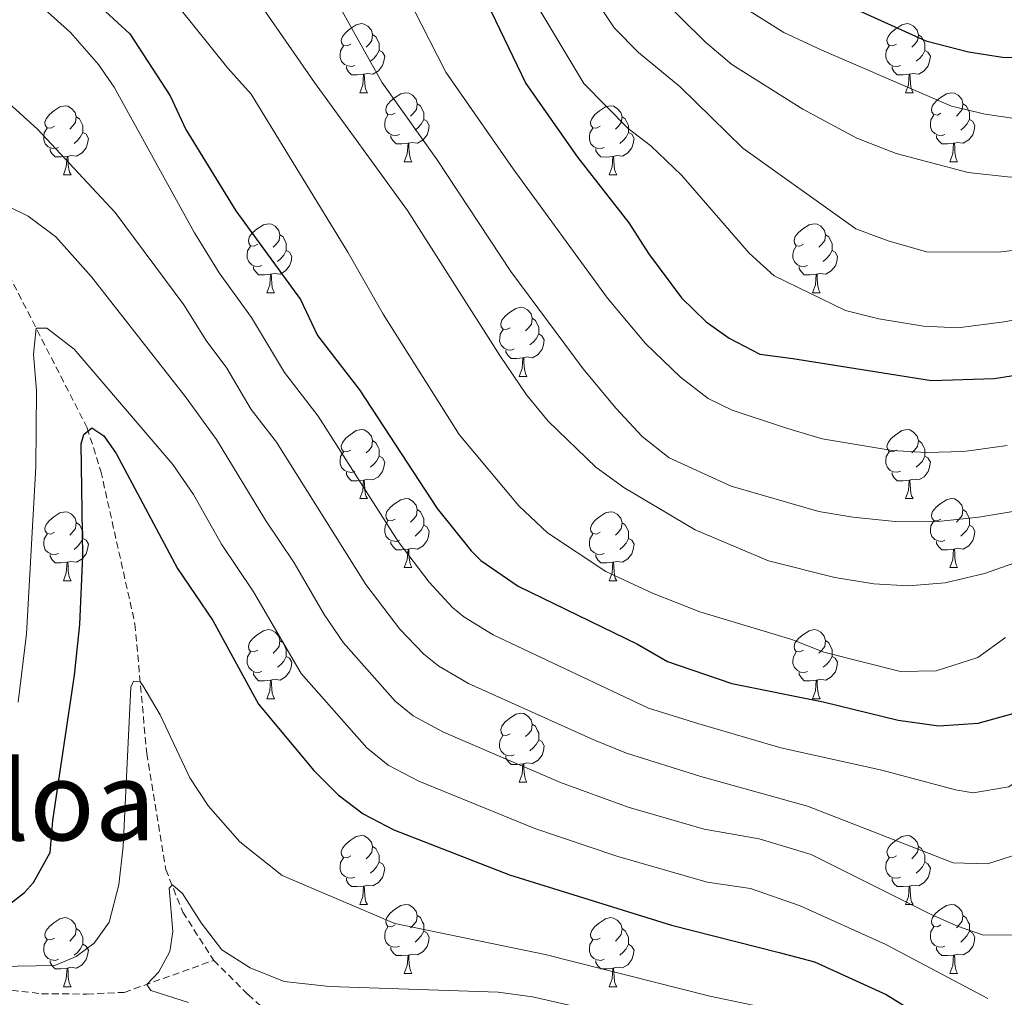
# Model space of a CAD drawing. Units: metres. Extents: x 657571 to 662093, y 4736779 to 4739852.
# Drawn here: x 659313 to 659457, y 4737571 to 4737713 of the extents above; entities that cross this region are included whole.
import ezdxf
from ezdxf.enums import TextEntityAlignment as Align

# ---------------------------------------------------------------- set-up
doc = ezdxf.new("R2010")
doc.units = ezdxf.units.M
doc.header["$MEASUREMENT"] = 0
doc.linetypes.add('TRAZOSX2', pattern=[1.5, 1, -0.5])
for name, color, linetype, lineweight in [('Level 11', 142, 'TRAZOSX2', 13), ('Level 36', 19, 'Continuous', 40), ('Level 4', 36, 'Continuous', 30), ('Level 45', 92, 'Continuous', 0), ('Level 5', 36, 'Continuous', 0)]:
    doc.layers.add(name, color=color, linetype=linetype, lineweight=lineweight)
doc.styles.add('Arial', font='ARIAL.TTF', dxfattribs={"height": 0.2})

msp = doc.modelspace()

# ---------------------------------------------------------------- linework, layer by layer
at = {"layer": 'Level 11', "color": 142, "linetype": 'TRAZOSX2', "lineweight": 13}
for points in [[(659192.69, 4737915.72, 943.06), (659207.87, 4737880.54, 923.32), (659222.87, 4737848.57, 909.09), (659239.21, 4737817.35, 898.64), (659253.32, 4737793.71, 887.03), (659266.39, 4737776.91, 880.35), (659280.21, 4737755.05, 875.12), (659295.65, 4737719.81, 867.58), (659307.68, 4737686.27, 859.97), (659308.43, 4737682.4, 859.97), (659323.23, 4737653.5, 850), (659325.22, 4737647.19, 849.41), (659330.18, 4737624.98, 846.19), (659331.88, 4737606.19, 843.36), (659334.66, 4737589.32, 840.59), (659337.13, 4737583.11, 839.1), (659341.63, 4737576.1, 837.86)], [(659115.4, 4737681.11, 924.26), (659127.14, 4737671.54, 918.51), (659139.51, 4737656.34, 911.72), (659153.53, 4737644.18, 899.61), (659170.15, 4737626.14, 890.34), (659179.57, 4737617.94, 883.3), (659197.7, 4737609.88, 875), (659211.19, 4737601.26, 870.54), (659231.25, 4737591.62, 864.35), (659258.4, 4737583.68, 854.83), (659277.09, 4737580.56, 850), (659290.8, 4737576.29, 847.13), (659304.04, 4737573.19, 843.81), (659309.26, 4737572.09, 843.21), (659316.61, 4737571.26, 841.98), (659323.2, 4737571.21, 841.28), (659328.62, 4737571.46, 841.08), (659341.63, 4737576.1, 837.86)], [(659341.63, 4737576.1, 837.86), (659346.62, 4737571.13, 836.82), (659357.39, 4737561.56, 834.29), (659362.01, 4737557.36, 833.8), (659369.43, 4737551.98, 832.41), (659386.48, 4737541.3, 828.89), (659391.11, 4737538.95, 828.84), (659417.43, 4737524.62, 824.53), (659427.75, 4737519.6, 822.5), (659432.28, 4737517.24, 821.85), (659439.6, 4737512.25, 819.62), (659452.26, 4737502.22, 817.88), (659468.68, 4737489.57, 814.86), (659473.03, 4737486.74, 814.26), (659488.3, 4737477.28, 810), (659529.49, 4737455.9, 807.91), (659542.45, 4737448.97, 804.54), (659555.4, 4737441.66, 803)]]:
    msp.add_polyline3d(points, dxfattribs=at)
at = {"layer": 'Level 36', "color": 92, "linetype": 'Continuous', "lineweight": 0}
for points in [[(659361.55, 4737709.26), (659361.02, 4737709), (659360.49, 4737709.06), (659360.22, 4737709.43), (659360.17, 4737709.85), (659360.33, 4737710.37), (659360.81, 4737710.97), (659361.44, 4737711.5), (659362.34, 4737712.08), (659363.09, 4737712.24), (659363.51, 4737712.19), (659364.04, 4737711.87), (659364.57, 4737711.28), (659364.73, 4737710.65), (659364.62, 4737709.8), (659364.2, 4737709.26), (659363.78, 4737708.84)], [(659440.87, 4737709.26), (659440.34, 4737709), (659439.81, 4737709.05), (659439.55, 4737709.42), (659439.49, 4737709.85), (659439.65, 4737710.37), (659440.13, 4737710.96), (659440.77, 4737711.49), (659441.67, 4737712.08), (659442.41, 4737712.24), (659442.84, 4737712.18), (659443.37, 4737711.87), (659443.9, 4737711.28), (659444.06, 4737710.64), (659443.95, 4737709.79), (659443.53, 4737709.26), (659443.11, 4737708.84)], [(659364.73, 4737710.65), (659365.21, 4737710.33), (659365.52, 4737709.69), (659365.68, 4737709.37), (659365.68, 4737708.79), (659365.68, 4737708.36), (659365.31, 4737707.68), (659364.89, 4737707.2), (659364.41, 4737706.78)], [(659444.06, 4737710.64), (659444.53, 4737710.33), (659444.85, 4737709.69), (659445.01, 4737709.37), (659445.01, 4737708.79), (659445.01, 4737708.36), (659444.64, 4737707.67), (659444.22, 4737707.19), (659443.74, 4737706.78)], [(659362.13, 4737706.18), (659361.71, 4737706.02), (659361.12, 4737706.09), (659360.65, 4737706.3), (659360.22, 4737706.72), (659360.01, 4737707.3), (659360.01, 4737707.72), (659360.06, 4737708.31), (659360.49, 4737709)], [(659365.68, 4737708.36), (659366.14, 4737708.12), (659366.48, 4737707.5), (659366.37, 4737706.78), (659366.16, 4737706.14), (659365.58, 4737705.4), (659364.78, 4737704.92), (659363.93, 4737705.02), (659363.5, 4737704.89)], [(659441.46, 4737706.18), (659441.03, 4737706.02), (659440.45, 4737706.08), (659439.97, 4737706.29), (659439.55, 4737706.72), (659439.33, 4737707.3), (659439.33, 4737707.72), (659439.39, 4737708.31), (659439.81, 4737709)], [(659445.01, 4737708.36), (659445.46, 4737708.11), (659445.81, 4737707.5), (659445.7, 4737706.77), (659445.49, 4737706.13), (659444.9, 4737705.39), (659444.11, 4737704.92), (659443.26, 4737705.02), (659442.83, 4737704.89)], [(659363.39, 4737704.89), (659362.5, 4737704.8), (659361.66, 4737704.81), (659361.23, 4737705.24), (659360.91, 4737705.71), (659360.91, 4737706.03)], [(659442.72, 4737704.89), (659441.83, 4737704.8), (659440.99, 4737704.8), (659440.56, 4737705.23), (659440.24, 4737705.71), (659440.24, 4737706.02)], [(659362.85, 4737702.21), (659363.28, 4737703.36), (659363.39, 4737704.89), (659363.5, 4737704.89), (659363.54, 4737704.3), (659363.57, 4737703.62), (659363.64, 4737703), (659363.76, 4737702.6), (659363.97, 4737702.21)], [(659442.17, 4737702.2), (659442.61, 4737703.36), (659442.72, 4737704.89), (659442.83, 4737704.89), (659442.87, 4737704.3), (659442.9, 4737703.62), (659442.97, 4737703), (659443.09, 4737702.6), (659443.3, 4737702.2)], [(659362.85, 4737702.21), (659363.97, 4737702.21)], [(659368.02, 4737699.23), (659367.49, 4737698.97), (659366.96, 4737699.02), (659366.7, 4737699.39), (659366.64, 4737699.82), (659366.8, 4737700.34), (659367.28, 4737700.93), (659367.92, 4737701.46), (659368.82, 4737702.04), (659369.56, 4737702.21), (659369.99, 4737702.15), (659370.52, 4737701.84), (659371.05, 4737701.25), (659371.21, 4737700.61), (659371.1, 4737699.76), (659370.67, 4737699.23), (659370.25, 4737698.81)], [(659442.17, 4737702.2), (659443.3, 4737702.2)], [(659447.35, 4737699.23), (659446.82, 4737698.96), (659446.29, 4737699.02), (659446.03, 4737699.39), (659445.97, 4737699.82), (659446.13, 4737700.34), (659446.61, 4737700.93), (659447.24, 4737701.46), (659448.15, 4737702.04), (659448.89, 4737702.2), (659449.31, 4737702.15), (659449.84, 4737701.83), (659450.37, 4737701.25), (659450.53, 4737700.61), (659450.43, 4737699.76), (659450, 4737699.23), (659449.58, 4737698.8)], [(659371.21, 4737700.61), (659371.68, 4737700.3), (659372, 4737699.66), (659372.16, 4737699.34), (659372.16, 4737698.76), (659372.16, 4737698.33), (659371.79, 4737697.64), (659371.37, 4737697.16), (659370.89, 4737696.74)], [(659450.53, 4737700.61), (659451.01, 4737700.29), (659451.33, 4737699.65), (659451.49, 4737699.34), (659451.48, 4737698.76), (659451.48, 4737698.33), (659451.11, 4737697.64), (659450.69, 4737697.16), (659450.21, 4737696.74)], [(659318.47, 4737697.33), (659317.94, 4737697.06), (659317.41, 4737697.12), (659317.14, 4737697.49), (659317.09, 4737697.91), (659317.25, 4737698.43), (659317.73, 4737699.03), (659318.36, 4737699.56), (659319.26, 4737700.14), (659320.01, 4737700.3), (659320.43, 4737700.24), (659320.96, 4737699.93), (659321.49, 4737699.34), (659321.65, 4737698.71), (659321.54, 4737697.86), (659321.12, 4737697.33), (659320.7, 4737696.9)], [(659397.79, 4737697.32), (659397.27, 4737697.06), (659396.73, 4737697.12), (659396.47, 4737697.49), (659396.41, 4737697.91), (659396.57, 4737698.43), (659397.05, 4737699.03), (659397.69, 4737699.56), (659398.59, 4737700.14), (659399.33, 4737700.3), (659399.76, 4737700.24), (659400.29, 4737699.93), (659400.82, 4737699.34), (659400.98, 4737698.7), (659400.87, 4737697.86), (659400.45, 4737697.32), (659400.03, 4737696.9)], [(659321.65, 4737698.71), (659322.13, 4737698.39), (659322.44, 4737697.75), (659322.6, 4737697.43), (659322.6, 4737696.85), (659322.6, 4737696.43), (659322.23, 4737695.74), (659321.81, 4737695.26), (659321.33, 4737694.84)], [(659368.61, 4737696.15), (659368.18, 4737695.99), (659367.6, 4737696.05), (659367.12, 4737696.26), (659366.7, 4737696.69), (659366.48, 4737697.27), (659366.48, 4737697.69), (659366.54, 4737698.28), (659366.96, 4737698.96)], [(659372.16, 4737698.33), (659372.61, 4737698.08), (659372.96, 4737697.46), (659372.85, 4737696.74), (659372.64, 4737696.1), (659372.05, 4737695.36), (659371.26, 4737694.88), (659370.41, 4737694.98), (659369.98, 4737694.86)], [(659400.98, 4737698.7), (659401.45, 4737698.39), (659401.77, 4737697.75), (659401.93, 4737697.43), (659401.93, 4737696.85), (659401.93, 4737696.42), (659401.56, 4737695.74), (659401.14, 4737695.26), (659400.66, 4737694.84)], [(659447.93, 4737696.15), (659447.51, 4737695.99), (659446.93, 4737696.05), (659446.45, 4737696.26), (659446.03, 4737696.68), (659445.81, 4737697.27), (659445.81, 4737697.69), (659445.87, 4737698.28), (659446.29, 4737698.96)], [(659451.48, 4737698.33), (659451.94, 4737698.08), (659452.29, 4737697.46), (659452.17, 4737696.74), (659451.96, 4737696.1), (659451.38, 4737695.36), (659450.58, 4737694.88), (659449.73, 4737694.98), (659449.31, 4737694.86)], [(659319.05, 4737694.25), (659318.63, 4737694.09), (659318.04, 4737694.15), (659317.57, 4737694.36), (659317.14, 4737694.78), (659316.93, 4737695.37), (659316.93, 4737695.79), (659316.98, 4737696.37), (659317.41, 4737697.06)], [(659322.6, 4737696.43), (659323.06, 4737696.18), (659323.4, 4737695.56), (659323.29, 4737694.84), (659323.08, 4737694.2), (659322.5, 4737693.46), (659321.7, 4737692.98), (659320.85, 4737693.08), (659320.42, 4737692.95)], [(659398.38, 4737694.24), (659397.95, 4737694.08), (659397.37, 4737694.15), (659396.89, 4737694.36), (659396.47, 4737694.78), (659396.25, 4737695.36), (659396.25, 4737695.78), (659396.31, 4737696.37), (659396.73, 4737697.06)], [(659401.93, 4737696.42), (659402.39, 4737696.18), (659402.73, 4737695.56), (659402.62, 4737694.84), (659402.41, 4737694.2), (659401.83, 4737693.46), (659401.03, 4737692.98), (659400.18, 4737693.08), (659399.75, 4737692.95)], [(659369.87, 4737694.86), (659368.98, 4737694.77), (659368.13, 4737694.77), (659367.71, 4737695.2), (659367.39, 4737695.68), (659367.39, 4737695.99)], [(659449.19, 4737694.85), (659448.31, 4737694.77), (659447.46, 4737694.77), (659447.03, 4737695.2), (659446.71, 4737695.67), (659446.71, 4737695.99)], [(659320.31, 4737692.95), (659319.42, 4737692.87), (659318.58, 4737692.87), (659318.15, 4737693.3), (659317.83, 4737693.77), (659317.83, 4737694.09)], [(659369.32, 4737692.17), (659369.76, 4737693.33), (659369.87, 4737694.86), (659369.98, 4737694.86), (659370.01, 4737694.27), (659370.05, 4737693.59), (659370.12, 4737692.97), (659370.23, 4737692.57), (659370.45, 4737692.17)], [(659399.64, 4737692.95), (659398.75, 4737692.86), (659397.91, 4737692.87), (659397.48, 4737693.3), (659397.16, 4737693.77), (659397.16, 4737694.09)], [(659448.65, 4737692.17), (659449.09, 4737693.33), (659449.19, 4737694.85), (659449.31, 4737694.86), (659449.34, 4737694.27), (659449.37, 4737693.58), (659449.44, 4737692.97), (659449.56, 4737692.57), (659449.77, 4737692.17)], [(659319.77, 4737690.27), (659320.2, 4737691.43), (659320.31, 4737692.95), (659320.42, 4737692.95), (659320.46, 4737692.37), (659320.49, 4737691.68), (659320.56, 4737691.07), (659320.68, 4737690.67), (659320.89, 4737690.27)], [(659369.32, 4737692.17), (659370.45, 4737692.17)], [(659399.09, 4737690.27), (659399.53, 4737691.42), (659399.64, 4737692.95), (659399.75, 4737692.95), (659399.79, 4737692.36), (659399.82, 4737691.68), (659399.89, 4737691.06), (659400.01, 4737690.66), (659400.22, 4737690.26)], [(659448.65, 4737692.17), (659449.77, 4737692.17)], [(659319.77, 4737690.27), (659320.89, 4737690.27)], [(659399.09, 4737690.27), (659400.22, 4737690.26)], [(659348.05, 4737680.18), (659347.51, 4737679.92), (659346.99, 4737679.97), (659346.72, 4737680.34), (659346.67, 4737680.77), (659346.83, 4737681.29), (659347.3, 4737681.88), (659347.94, 4737682.41), (659348.84, 4737683), (659349.58, 4737683.16), (659350.01, 4737683.1), (659350.54, 4737682.79), (659351.07, 4737682.2), (659351.23, 4737681.56), (659351.12, 4737680.71), (659350.69, 4737680.18), (659350.27, 4737679.76)], [(659427.37, 4737680.18), (659426.84, 4737679.92), (659426.31, 4737679.97), (659426.05, 4737680.34), (659425.99, 4737680.77), (659426.15, 4737681.29), (659426.63, 4737681.88), (659427.27, 4737682.41), (659428.17, 4737683), (659428.91, 4737683.16), (659429.34, 4737683.1), (659429.87, 4737682.79), (659430.4, 4737682.2), (659430.56, 4737681.56), (659430.45, 4737680.71), (659430.02, 4737680.18), (659429.6, 4737679.76)], [(659351.23, 4737681.56), (659351.7, 4737681.25), (659352.02, 4737680.61), (659352.18, 4737680.29), (659352.18, 4737679.71), (659352.18, 4737679.28), (659351.81, 4737678.59), (659351.39, 4737678.11), (659350.91, 4737677.69)], [(659430.56, 4737681.56), (659431.03, 4737681.25), (659431.35, 4737680.61), (659431.51, 4737680.29), (659431.51, 4737679.71), (659431.51, 4737679.28), (659431.14, 4737678.59), (659430.72, 4737678.11), (659430.24, 4737677.69)], [(659348.63, 4737677.1), (659348.21, 4737676.94), (659347.62, 4737677), (659347.15, 4737677.21), (659346.72, 4737677.64), (659346.5, 4737678.22), (659346.51, 4737678.64), (659346.56, 4737679.23), (659346.99, 4737679.92)], [(659352.18, 4737679.28), (659352.63, 4737679.03), (659352.98, 4737678.42), (659352.87, 4737677.69), (659352.66, 4737677.05), (659352.07, 4737676.31), (659351.28, 4737675.83), (659350.43, 4737675.94), (659350, 4737675.81)], [(659427.96, 4737677.1), (659427.53, 4737676.94), (659426.95, 4737677), (659426.47, 4737677.21), (659426.05, 4737677.64), (659425.83, 4737678.22), (659425.83, 4737678.64), (659425.89, 4737679.23), (659426.31, 4737679.92)], [(659431.51, 4737679.28), (659431.96, 4737679.03), (659432.31, 4737678.42), (659432.2, 4737677.69), (659431.99, 4737677.05), (659431.4, 4737676.31), (659430.61, 4737675.83), (659429.76, 4737675.94), (659429.33, 4737675.81)], [(659349.89, 4737675.81), (659349, 4737675.72), (659348.15, 4737675.72), (659347.73, 4737676.15), (659347.41, 4737676.63), (659347.41, 4737676.94)], [(659429.22, 4737675.81), (659428.33, 4737675.72), (659427.48, 4737675.72), (659427.06, 4737676.15), (659426.74, 4737676.63), (659426.74, 4737676.94)], [(659349.35, 4737673.12), (659349.78, 4737674.28), (659349.89, 4737675.81), (659350, 4737675.81), (659350.03, 4737675.22), (659350.07, 4737674.54), (659350.14, 4737673.92), (659350.25, 4737673.52), (659350.47, 4737673.12)], [(659428.67, 4737673.12), (659429.11, 4737674.28), (659429.22, 4737675.81), (659429.33, 4737675.81), (659429.36, 4737675.22), (659429.4, 4737674.54), (659429.47, 4737673.92), (659429.58, 4737673.52), (659429.8, 4737673.12)], [(659349.35, 4737673.12), (659350.47, 4737673.12)], [(659428.67, 4737673.12), (659429.8, 4737673.12)], [(659384.74, 4737668.04), (659384.21, 4737667.78), (659383.68, 4737667.83), (659383.41, 4737668.2), (659383.36, 4737668.63), (659383.52, 4737669.15), (659383.99, 4737669.74), (659384.63, 4737670.27), (659385.53, 4737670.86), (659386.27, 4737671.02), (659386.7, 4737670.96), (659387.23, 4737670.65), (659387.76, 4737670.06), (659387.92, 4737669.42), (659387.81, 4737668.57), (659387.39, 4737668.04), (659386.97, 4737667.62)], [(659387.92, 4737669.42), (659388.39, 4737669.11), (659388.71, 4737668.47), (659388.87, 4737668.15), (659388.87, 4737667.57), (659388.87, 4737667.14), (659388.5, 4737666.45), (659388.08, 4737665.97), (659387.6, 4737665.55)], [(659385.32, 4737664.96), (659384.9, 4737664.8), (659384.31, 4737664.86), (659383.84, 4737665.07), (659383.41, 4737665.5), (659383.19, 4737666.08), (659383.2, 4737666.5), (659383.25, 4737667.09), (659383.68, 4737667.78)], [(659388.87, 4737667.14), (659389.33, 4737666.89), (659389.67, 4737666.28), (659389.56, 4737665.55), (659389.35, 4737664.91), (659388.77, 4737664.17), (659387.97, 4737663.69), (659387.12, 4737663.8), (659386.69, 4737663.67)], [(659386.58, 4737663.67), (659385.69, 4737663.58), (659384.85, 4737663.58), (659384.42, 4737664.01), (659384.1, 4737664.49), (659384.1, 4737664.8)], [(659386.04, 4737660.98), (659386.47, 4737662.14), (659386.58, 4737663.67), (659386.69, 4737663.67), (659386.73, 4737663.08), (659386.76, 4737662.4), (659386.83, 4737661.78), (659386.95, 4737661.38), (659387.16, 4737660.98)], [(659386.04, 4737660.98), (659387.16, 4737660.98)], [(659361.55, 4737650.27), (659361.02, 4737650.01), (659360.49, 4737650.06), (659360.22, 4737650.44), (659360.17, 4737650.86), (659360.33, 4737651.38), (659360.81, 4737651.98), (659361.44, 4737652.5), (659362.34, 4737653.09), (659363.09, 4737653.25), (659363.51, 4737653.19), (659364.04, 4737652.88), (659364.57, 4737652.29), (659364.73, 4737651.66), (659364.62, 4737650.8), (659364.2, 4737650.27), (659363.78, 4737649.85)], [(659440.87, 4737650.27), (659440.34, 4737650.01), (659439.81, 4737650.06), (659439.55, 4737650.43), (659439.49, 4737650.86), (659439.65, 4737651.38), (659440.13, 4737651.97), (659440.77, 4737652.5), (659441.67, 4737653.09), (659442.41, 4737653.25), (659442.84, 4737653.19), (659443.37, 4737652.88), (659443.9, 4737652.3), (659444.06, 4737651.65), (659443.95, 4737650.8), (659443.52, 4737650.27), (659443.1, 4737649.85)], [(659364.73, 4737651.66), (659365.21, 4737651.34), (659365.52, 4737650.7), (659365.68, 4737650.38), (659365.68, 4737649.8), (659365.68, 4737649.37), (659365.31, 4737648.68), (659364.89, 4737648.2), (659364.41, 4737647.78)], [(659444.06, 4737651.65), (659444.53, 4737651.34), (659444.85, 4737650.7), (659445.01, 4737650.38), (659445.01, 4737649.8), (659445.01, 4737649.38), (659444.64, 4737648.68), (659444.22, 4737648.2), (659443.74, 4737647.78)], [(659362.13, 4737647.19), (659361.71, 4737647.03), (659361.12, 4737647.1), (659360.65, 4737647.3), (659360.22, 4737647.73), (659360.01, 4737648.31), (659360.01, 4737648.73), (659360.06, 4737649.32), (659360.49, 4737650.01)], [(659365.68, 4737649.37), (659366.14, 4737649.12), (659366.48, 4737648.51), (659366.37, 4737647.78), (659366.16, 4737647.14), (659365.58, 4737646.4), (659364.78, 4737645.92), (659363.93, 4737646.03), (659363.5, 4737645.9)], [(659441.46, 4737647.2), (659441.03, 4737647.04), (659440.45, 4737647.09), (659439.97, 4737647.3), (659439.55, 4737647.73), (659439.33, 4737648.32), (659439.33, 4737648.74), (659439.39, 4737649.32), (659439.81, 4737650.01)], [(659445.01, 4737649.38), (659445.46, 4737649.12), (659445.81, 4737648.51), (659445.7, 4737647.78), (659445.49, 4737647.14), (659444.9, 4737646.4), (659444.11, 4737645.92), (659443.26, 4737646.03), (659442.83, 4737645.9)], [(659363.39, 4737645.9), (659362.5, 4737645.81), (659361.66, 4737645.82), (659361.23, 4737646.24), (659360.91, 4737646.72), (659360.91, 4737647.04)], [(659442.72, 4737645.9), (659441.83, 4737645.81), (659440.98, 4737645.81), (659440.56, 4737646.24), (659440.24, 4737646.72), (659440.24, 4737647.03)], [(659362.85, 4737643.22), (659363.28, 4737644.37), (659363.39, 4737645.9), (659363.5, 4737645.9), (659363.54, 4737645.31), (659363.57, 4737644.63), (659363.64, 4737644.01), (659363.76, 4737643.61), (659363.97, 4737643.21)], [(659442.17, 4737643.21), (659442.61, 4737644.38), (659442.72, 4737645.9), (659442.83, 4737645.9), (659442.86, 4737645.32), (659442.9, 4737644.63), (659442.97, 4737644.01), (659443.08, 4737643.61), (659443.3, 4737643.21)], [(659362.85, 4737643.22), (659363.97, 4737643.21)], [(659368.02, 4737640.24), (659367.49, 4737639.98), (659366.96, 4737640.03), (659366.7, 4737640.4), (659366.64, 4737640.82), (659366.8, 4737641.34), (659367.28, 4737641.94), (659367.92, 4737642.47), (659368.82, 4737643.05), (659369.56, 4737643.22), (659369.99, 4737643.16), (659370.52, 4737642.84), (659371.05, 4737642.26), (659371.21, 4737641.62), (659371.1, 4737640.77), (659370.67, 4737640.24), (659370.25, 4737639.81)], [(659442.17, 4737643.21), (659443.3, 4737643.21)], [(659447.35, 4737640.24), (659446.82, 4737639.97), (659446.29, 4737640.03), (659446.02, 4737640.4), (659445.97, 4737640.82), (659446.13, 4737641.34), (659446.61, 4737641.94), (659447.24, 4737642.47), (659448.14, 4737643.05), (659448.89, 4737643.21), (659449.31, 4737643.16), (659449.84, 4737642.84), (659450.37, 4737642.26), (659450.53, 4737641.62), (659450.42, 4737640.77), (659450, 4737640.24), (659449.58, 4737639.81)], [(659318.47, 4737638.34), (659317.94, 4737638.07), (659317.41, 4737638.12), (659317.14, 4737638.5), (659317.09, 4737638.92), (659317.25, 4737639.44), (659317.73, 4737640.04), (659318.36, 4737640.56), (659319.26, 4737641.15), (659320.01, 4737641.31), (659320.43, 4737641.26), (659320.96, 4737640.94), (659321.49, 4737640.36), (659321.65, 4737639.72), (659321.54, 4737638.87), (659321.12, 4737638.34), (659320.7, 4737637.91)], [(659371.21, 4737641.62), (659371.68, 4737641.3), (659372, 4737640.66), (659372.16, 4737640.34), (659372.16, 4737639.76), (659372.16, 4737639.34), (659371.79, 4737638.65), (659371.37, 4737638.17), (659370.89, 4737637.75)], [(659397.79, 4737638.34), (659397.27, 4737638.07), (659396.73, 4737638.12), (659396.47, 4737638.5), (659396.41, 4737638.92), (659396.57, 4737639.44), (659397.05, 4737640.04), (659397.69, 4737640.56), (659398.59, 4737641.15), (659399.33, 4737641.31), (659399.76, 4737641.25), (659400.29, 4737640.94), (659400.82, 4737640.35), (659400.98, 4737639.71), (659400.87, 4737638.86), (659400.45, 4737638.33), (659400.03, 4737637.91)], [(659450.53, 4737641.62), (659451.01, 4737641.3), (659451.32, 4737640.66), (659451.48, 4737640.34), (659451.48, 4737639.76), (659451.48, 4737639.34), (659451.11, 4737638.65), (659450.69, 4737638.17), (659450.21, 4737637.75)], [(659321.65, 4737639.72), (659322.13, 4737639.4), (659322.44, 4737638.76), (659322.6, 4737638.44), (659322.6, 4737637.86), (659322.6, 4737637.44), (659322.23, 4737636.74), (659321.81, 4737636.26), (659321.33, 4737635.84)], [(659368.61, 4737637.16), (659368.18, 4737637), (659367.6, 4737637.06), (659367.12, 4737637.27), (659366.7, 4737637.7), (659366.48, 4737638.28), (659366.48, 4737638.7), (659366.54, 4737639.28), (659366.96, 4737639.97)], [(659372.16, 4737639.34), (659372.61, 4737639.09), (659372.96, 4737638.47), (659372.85, 4737637.75), (659372.64, 4737637.11), (659372.05, 4737636.37), (659371.26, 4737635.89), (659370.41, 4737636), (659369.98, 4737635.86)], [(659400.98, 4737639.71), (659401.45, 4737639.4), (659401.77, 4737638.76), (659401.93, 4737638.44), (659401.93, 4737637.86), (659401.93, 4737637.43), (659401.56, 4737636.74), (659401.14, 4737636.26), (659400.66, 4737635.84)], [(659447.93, 4737637.16), (659447.51, 4737637), (659446.92, 4737637.06), (659446.45, 4737637.27), (659446.02, 4737637.69), (659445.81, 4737638.28), (659445.81, 4737638.7), (659445.86, 4737639.28), (659446.29, 4737639.97)], [(659451.48, 4737639.34), (659451.94, 4737639.09), (659452.28, 4737638.47), (659452.17, 4737637.75), (659451.96, 4737637.11), (659451.38, 4737636.37), (659450.58, 4737635.89), (659449.73, 4737635.99), (659449.3, 4737635.86)], [(659319.05, 4737635.26), (659318.63, 4737635.1), (659318.04, 4737635.16), (659317.57, 4737635.36), (659317.14, 4737635.79), (659316.93, 4737636.38), (659316.93, 4737636.8), (659316.98, 4737637.38), (659317.41, 4737638.07)], [(659398.38, 4737635.25), (659397.95, 4737635.09), (659397.37, 4737635.16), (659396.89, 4737635.36), (659396.47, 4737635.79), (659396.25, 4737636.37), (659396.25, 4737636.79), (659396.31, 4737637.38), (659396.73, 4737638.07)], [(659322.6, 4737637.44), (659323.06, 4737637.18), (659323.4, 4737636.57), (659323.29, 4737635.85), (659323.08, 4737635.2), (659322.5, 4737634.47), (659321.7, 4737633.98), (659320.85, 4737634.09), (659320.42, 4737633.96)], [(659369.87, 4737635.86), (659368.98, 4737635.78), (659368.13, 4737635.78), (659367.71, 4737636.21), (659367.39, 4737636.68), (659367.39, 4737637)], [(659401.93, 4737637.43), (659402.39, 4737637.18), (659402.73, 4737636.57), (659402.62, 4737635.84), (659402.41, 4737635.2), (659401.83, 4737634.46), (659401.03, 4737633.98), (659400.18, 4737634.09), (659399.75, 4737633.96)], [(659449.19, 4737635.86), (659448.3, 4737635.78), (659447.46, 4737635.78), (659447.03, 4737636.21), (659446.71, 4737636.68), (659446.71, 4737637)], [(659320.31, 4737633.96), (659319.42, 4737633.88), (659318.58, 4737633.88), (659318.15, 4737634.31), (659317.83, 4737634.78), (659317.83, 4737635.1)], [(659369.32, 4737633.18), (659369.76, 4737634.34), (659369.87, 4737635.86), (659369.98, 4737635.86), (659370.01, 4737635.28), (659370.05, 4737634.6), (659370.12, 4737633.98), (659370.23, 4737633.58), (659370.45, 4737633.18)], [(659399.64, 4737633.96), (659398.75, 4737633.88), (659397.91, 4737633.87), (659397.48, 4737634.3), (659397.16, 4737634.78), (659397.16, 4737635.09)], [(659448.65, 4737633.18), (659449.08, 4737634.34), (659449.19, 4737635.86), (659449.3, 4737635.86), (659449.34, 4737635.28), (659449.37, 4737634.59), (659449.44, 4737633.98), (659449.56, 4737633.58), (659449.77, 4737633.18)], [(659319.77, 4737631.28), (659320.2, 4737632.44), (659320.31, 4737633.96), (659320.42, 4737633.96), (659320.46, 4737633.38), (659320.49, 4737632.69), (659320.56, 4737632.08), (659320.68, 4737631.68), (659320.89, 4737631.28)], [(659399.09, 4737631.28), (659399.53, 4737632.43), (659399.64, 4737633.96), (659399.75, 4737633.96), (659399.79, 4737633.37), (659399.82, 4737632.69), (659399.89, 4737632.08), (659400, 4737631.67), (659400.22, 4737631.27)], [(659369.32, 4737633.18), (659370.45, 4737633.18)], [(659448.65, 4737633.18), (659449.77, 4737633.18)], [(659319.77, 4737631.28), (659320.89, 4737631.28)], [(659399.09, 4737631.28), (659400.22, 4737631.27)], [(659348.05, 4737621.19), (659347.51, 4737620.93), (659346.99, 4737620.98), (659346.72, 4737621.35), (659346.67, 4737621.78), (659346.83, 4737622.3), (659347.3, 4737622.89), (659347.94, 4737623.42), (659348.84, 4737624.01), (659349.58, 4737624.17), (659350.01, 4737624.11), (659350.54, 4737623.8), (659351.07, 4737623.21), (659351.23, 4737622.57), (659351.12, 4737621.72), (659350.69, 4737621.19), (659350.27, 4737620.77)], [(659427.37, 4737621.19), (659426.84, 4737620.93), (659426.31, 4737620.98), (659426.05, 4737621.35), (659425.99, 4737621.78), (659426.15, 4737622.3), (659426.63, 4737622.89), (659427.27, 4737623.42), (659428.17, 4737624.01), (659428.91, 4737624.17), (659429.34, 4737624.11), (659429.87, 4737623.8), (659430.39, 4737623.21), (659430.55, 4737622.57), (659430.45, 4737621.72), (659430.02, 4737621.19), (659429.6, 4737620.77)], [(659351.23, 4737622.57), (659351.7, 4737622.26), (659352.02, 4737621.62), (659352.18, 4737621.3), (659352.18, 4737620.72), (659352.18, 4737620.29), (659351.81, 4737619.6), (659351.39, 4737619.12), (659350.91, 4737618.7)], [(659430.55, 4737622.57), (659431.03, 4737622.26), (659431.35, 4737621.62), (659431.51, 4737621.3), (659431.51, 4737620.72), (659431.51, 4737620.29), (659431.13, 4737619.6), (659430.71, 4737619.12), (659430.24, 4737618.7)], [(659348.63, 4737618.11), (659348.2, 4737617.95), (659347.62, 4737618.01), (659347.15, 4737618.22), (659346.72, 4737618.65), (659346.51, 4737619.23), (659346.5, 4737619.65), (659346.56, 4737620.24), (659346.99, 4737620.93)], [(659427.96, 4737618.11), (659427.53, 4737617.95), (659426.95, 4737618.01), (659426.47, 4737618.22), (659426.05, 4737618.65), (659425.83, 4737619.23), (659425.83, 4737619.65), (659425.89, 4737620.24), (659426.31, 4737620.93)], [(659352.18, 4737620.29), (659352.63, 4737620.04), (659352.98, 4737619.43), (659352.87, 4737618.7), (659352.66, 4737618.06), (659352.07, 4737617.32), (659351.28, 4737616.84), (659350.43, 4737616.95), (659350, 4737616.82)], [(659431.51, 4737620.29), (659431.96, 4737620.04), (659432.31, 4737619.43), (659432.2, 4737618.7), (659431.99, 4737618.06), (659431.4, 4737617.32), (659430.61, 4737616.84), (659429.76, 4737616.95), (659429.33, 4737616.82)], [(659349.89, 4737616.82), (659349, 4737616.73), (659348.15, 4737616.73), (659347.73, 4737617.16), (659347.41, 4737617.64), (659347.41, 4737617.95)], [(659429.22, 4737616.82), (659428.33, 4737616.73), (659427.48, 4737616.73), (659427.06, 4737617.16), (659426.74, 4737617.64), (659426.74, 4737617.95)], [(659349.34, 4737614.13), (659349.78, 4737615.29), (659349.89, 4737616.82), (659350, 4737616.82), (659350.03, 4737616.23), (659350.07, 4737615.55), (659350.14, 4737614.93), (659350.25, 4737614.53), (659350.47, 4737614.13)], [(659428.67, 4737614.13), (659429.11, 4737615.29), (659429.22, 4737616.82), (659429.33, 4737616.82), (659429.36, 4737616.23), (659429.4, 4737615.55), (659429.47, 4737614.93), (659429.58, 4737614.53), (659429.8, 4737614.13)], [(659349.34, 4737614.13), (659350.47, 4737614.13)], [(659428.67, 4737614.13), (659429.8, 4737614.13)], [(659384.73, 4737609.05), (659384.21, 4737608.79), (659383.67, 4737608.84), (659383.41, 4737609.21), (659383.35, 4737609.64), (659383.51, 4737610.16), (659383.99, 4737610.75), (659384.63, 4737611.28), (659385.53, 4737611.87), (659386.27, 4737612.03), (659386.7, 4737611.97), (659387.23, 4737611.66), (659387.76, 4737611.07), (659387.92, 4737610.43), (659387.81, 4737609.58), (659387.39, 4737609.05), (659386.97, 4737608.63)], [(659387.92, 4737610.43), (659388.39, 4737610.12), (659388.71, 4737609.48), (659388.87, 4737609.16), (659388.87, 4737608.58), (659388.87, 4737608.15), (659388.5, 4737607.46), (659388.08, 4737606.98), (659387.6, 4737606.56)], [(659385.32, 4737605.97), (659384.89, 4737605.81), (659384.31, 4737605.87), (659383.83, 4737606.08), (659383.41, 4737606.51), (659383.19, 4737607.09), (659383.19, 4737607.51), (659383.25, 4737608.1), (659383.67, 4737608.79)], [(659388.87, 4737608.15), (659389.33, 4737607.9), (659389.67, 4737607.29), (659389.56, 4737606.56), (659389.35, 4737605.92), (659388.77, 4737605.18), (659387.97, 4737604.7), (659387.12, 4737604.81), (659386.69, 4737604.68)], [(659386.58, 4737604.68), (659385.69, 4737604.59), (659384.85, 4737604.59), (659384.42, 4737605.02), (659384.1, 4737605.5), (659384.1, 4737605.81)], [(659386.03, 4737601.99), (659386.47, 4737603.15), (659386.58, 4737604.68), (659386.69, 4737604.68), (659386.73, 4737604.09), (659386.76, 4737603.41), (659386.83, 4737602.79), (659386.94, 4737602.39), (659387.16, 4737601.99)], [(659386.03, 4737601.99), (659387.16, 4737601.99)], [(659361.55, 4737591.28), (659361.02, 4737591.02), (659360.49, 4737591.08), (659360.22, 4737591.44), (659360.17, 4737591.87), (659360.33, 4737592.39), (659360.81, 4737592.98), (659361.44, 4737593.52), (659362.34, 4737594.1), (659363.09, 4737594.26), (659363.51, 4737594.2), (659364.04, 4737593.89), (659364.57, 4737593.3), (659364.73, 4737592.66), (659364.62, 4737591.81), (659364.2, 4737591.28), (659363.78, 4737590.86)], [(659440.87, 4737591.28), (659440.34, 4737591.02), (659439.81, 4737591.07), (659439.55, 4737591.44), (659439.49, 4737591.87), (659439.65, 4737592.39), (659440.13, 4737592.98), (659440.77, 4737593.51), (659441.67, 4737594.1), (659442.41, 4737594.26), (659442.84, 4737594.2), (659443.37, 4737593.89), (659443.9, 4737593.3), (659444.06, 4737592.66), (659443.95, 4737591.81), (659443.52, 4737591.28), (659443.1, 4737590.86)], [(659364.73, 4737592.66), (659365.21, 4737592.35), (659365.52, 4737591.71), (659365.68, 4737591.39), (659365.68, 4737590.81), (659365.68, 4737590.38), (659365.31, 4737589.7), (659364.89, 4737589.22), (659364.41, 4737588.79)], [(659444.06, 4737592.66), (659444.53, 4737592.35), (659444.85, 4737591.71), (659445.01, 4737591.39), (659445.01, 4737590.81), (659445.01, 4737590.38), (659444.64, 4737589.69), (659444.22, 4737589.21), (659443.74, 4737588.79)], [(659362.13, 4737588.2), (659361.71, 4737588.04), (659361.12, 4737588.1), (659360.65, 4737588.32), (659360.22, 4737588.74), (659360.01, 4737589.32), (659360.01, 4737589.74), (659360.06, 4737590.33), (659360.49, 4737591.02)], [(659441.46, 4737588.2), (659441.03, 4737588.04), (659440.45, 4737588.1), (659439.97, 4737588.31), (659439.55, 4737588.74), (659439.33, 4737589.32), (659439.33, 4737589.74), (659439.39, 4737590.33), (659439.81, 4737591.02)], [(659365.68, 4737590.38), (659366.14, 4737590.13), (659366.48, 4737589.52), (659366.37, 4737588.79), (659366.16, 4737588.15), (659365.58, 4737587.41), (659364.78, 4737586.93), (659363.93, 4737587.04), (659363.5, 4737586.91)], [(659445.01, 4737590.38), (659445.46, 4737590.13), (659445.81, 4737589.52), (659445.7, 4737588.79), (659445.49, 4737588.15), (659444.9, 4737587.41), (659444.11, 4737586.93), (659443.26, 4737587.04), (659442.83, 4737586.91)], [(659363.39, 4737586.91), (659362.5, 4737586.82), (659361.66, 4737586.82), (659361.23, 4737587.25), (659360.91, 4737587.73), (659360.91, 4737588.04)], [(659442.72, 4737586.91), (659441.83, 4737586.82), (659440.98, 4737586.82), (659440.56, 4737587.25), (659440.24, 4737587.73), (659440.24, 4737588.04)], [(659362.85, 4737584.22), (659363.28, 4737585.38), (659363.39, 4737586.91), (659363.5, 4737586.91), (659363.54, 4737586.32), (659363.57, 4737585.64), (659363.64, 4737585.02), (659363.76, 4737584.62), (659363.97, 4737584.22)], [(659442.17, 4737584.22), (659442.61, 4737585.38), (659442.72, 4737586.91), (659442.83, 4737586.91), (659442.86, 4737586.32), (659442.9, 4737585.64), (659442.97, 4737585.02), (659443.08, 4737584.62), (659443.3, 4737584.22)], [(659362.85, 4737584.22), (659363.97, 4737584.22)], [(659368.02, 4737581.25), (659367.49, 4737580.98), (659366.96, 4737581.04), (659366.7, 4737581.41), (659366.64, 4737581.83), (659366.8, 4737582.35), (659367.28, 4737582.95), (659367.92, 4737583.48), (659368.82, 4737584.06), (659369.56, 4737584.22), (659369.99, 4737584.17), (659370.52, 4737583.85), (659371.05, 4737583.27), (659371.21, 4737582.63), (659371.1, 4737581.78), (659370.67, 4737581.25), (659370.25, 4737580.82)], [(659442.17, 4737584.22), (659443.3, 4737584.22)], [(659447.35, 4737581.25), (659446.82, 4737580.98), (659446.29, 4737581.04), (659446.02, 4737581.41), (659445.97, 4737581.83), (659446.13, 4737582.35), (659446.61, 4737582.95), (659447.24, 4737583.48), (659448.14, 4737584.06), (659448.89, 4737584.22), (659449.31, 4737584.17), (659449.84, 4737583.85), (659450.37, 4737583.27), (659450.53, 4737582.63), (659450.42, 4737581.78), (659450, 4737581.25), (659449.58, 4737580.82)], [(659318.47, 4737579.34), (659317.94, 4737579.08), (659317.41, 4737579.13), (659317.14, 4737579.5), (659317.09, 4737579.93), (659317.25, 4737580.45), (659317.73, 4737581.04), (659318.36, 4737581.57), (659319.26, 4737582.16), (659320.01, 4737582.32), (659320.43, 4737582.26), (659320.96, 4737581.95), (659321.49, 4737581.36), (659321.65, 4737580.72), (659321.54, 4737579.88), (659321.12, 4737579.34), (659320.7, 4737578.92)], [(659371.21, 4737582.63), (659371.68, 4737582.32), (659372, 4737581.68), (659372.16, 4737581.35), (659372.16, 4737580.77), (659372.16, 4737580.35), (659371.79, 4737579.66), (659371.37, 4737579.18), (659370.89, 4737578.76)], [(659397.79, 4737579.34), (659397.26, 4737579.08), (659396.73, 4737579.13), (659396.47, 4737579.5), (659396.41, 4737579.93), (659396.57, 4737580.45), (659397.05, 4737581.04), (659397.69, 4737581.58), (659398.59, 4737582.16), (659399.33, 4737582.32), (659399.76, 4737582.26), (659400.29, 4737581.95), (659400.82, 4737581.36), (659400.98, 4737580.72), (659400.87, 4737579.87), (659400.44, 4737579.34), (659400.02, 4737578.92)], [(659450.53, 4737582.63), (659451.01, 4737582.31), (659451.32, 4737581.67), (659451.48, 4737581.35), (659451.48, 4737580.77), (659451.48, 4737580.35), (659451.11, 4737579.66), (659450.69, 4737579.18), (659450.21, 4737578.76)], [(659321.65, 4737580.72), (659322.13, 4737580.41), (659322.44, 4737579.77), (659322.6, 4737579.45), (659322.6, 4737578.87), (659322.6, 4737578.44), (659322.23, 4737577.75), (659321.81, 4737577.27), (659321.33, 4737576.85)], [(659368.61, 4737578.17), (659368.18, 4737578.01), (659367.6, 4737578.07), (659367.12, 4737578.28), (659366.7, 4737578.7), (659366.48, 4737579.29), (659366.48, 4737579.71), (659366.54, 4737580.29), (659366.96, 4737580.98)], [(659400.98, 4737580.72), (659401.45, 4737580.41), (659401.77, 4737579.77), (659401.93, 4737579.45), (659401.93, 4737578.87), (659401.93, 4737578.44), (659401.56, 4737577.76), (659401.14, 4737577.28), (659400.66, 4737576.85)], [(659447.93, 4737578.17), (659447.51, 4737578.01), (659446.92, 4737578.07), (659446.45, 4737578.28), (659446.02, 4737578.7), (659445.81, 4737579.29), (659445.81, 4737579.71), (659445.86, 4737580.29), (659446.29, 4737580.98)], [(659319.05, 4737576.26), (659318.63, 4737576.1), (659318.04, 4737576.16), (659317.57, 4737576.37), (659317.14, 4737576.8), (659316.93, 4737577.38), (659316.93, 4737577.8), (659316.98, 4737578.39), (659317.41, 4737579.08)], [(659372.16, 4737580.35), (659372.61, 4737580.1), (659372.96, 4737579.48), (659372.85, 4737578.76), (659372.64, 4737578.12), (659372.05, 4737577.38), (659371.26, 4737576.9), (659370.41, 4737577), (659369.98, 4737576.87)], [(659398.38, 4737576.26), (659397.95, 4737576.1), (659397.37, 4737576.16), (659396.89, 4737576.37), (659396.47, 4737576.8), (659396.25, 4737577.38), (659396.25, 4737577.8), (659396.31, 4737578.39), (659396.73, 4737579.08)], [(659451.48, 4737580.35), (659451.94, 4737580.1), (659452.28, 4737579.48), (659452.17, 4737578.76), (659451.96, 4737578.12), (659451.38, 4737577.38), (659450.58, 4737576.9), (659449.73, 4737577), (659449.3, 4737576.87)], [(659322.6, 4737578.44), (659323.06, 4737578.19), (659323.4, 4737577.58), (659323.29, 4737576.86), (659323.08, 4737576.22), (659322.5, 4737575.48), (659321.7, 4737574.99), (659320.85, 4737575.1), (659320.42, 4737574.97)], [(659369.87, 4737576.87), (659368.98, 4737576.79), (659368.13, 4737576.79), (659367.71, 4737577.22), (659367.39, 4737577.7), (659367.39, 4737578.01)], [(659401.93, 4737578.44), (659402.38, 4737578.19), (659402.73, 4737577.58), (659402.62, 4737576.85), (659402.41, 4737576.21), (659401.82, 4737575.47), (659401.03, 4737575), (659400.18, 4737575.1), (659399.75, 4737574.97)], [(659449.19, 4737576.87), (659448.3, 4737576.79), (659447.46, 4737576.79), (659447.03, 4737577.22), (659446.71, 4737577.69), (659446.71, 4737578.01)], [(659320.31, 4737574.97), (659319.42, 4737574.88), (659318.58, 4737574.88), (659318.15, 4737575.32), (659317.83, 4737575.79), (659317.83, 4737576.1)], [(659369.32, 4737574.19), (659369.76, 4737575.35), (659369.87, 4737576.87), (659369.98, 4737576.87), (659370.01, 4737576.29), (659370.05, 4737575.6), (659370.12, 4737574.99), (659370.23, 4737574.59), (659370.45, 4737574.19)], [(659399.64, 4737574.97), (659398.75, 4737574.88), (659397.9, 4737574.88), (659397.48, 4737575.31), (659397.16, 4737575.79), (659397.16, 4737576.1)], [(659448.65, 4737574.19), (659449.08, 4737575.35), (659449.19, 4737576.87), (659449.3, 4737576.87), (659449.34, 4737576.29), (659449.37, 4737575.6), (659449.44, 4737574.99), (659449.56, 4737574.59), (659449.77, 4737574.19)], [(659319.77, 4737572.28), (659320.2, 4737573.44), (659320.31, 4737574.97), (659320.42, 4737574.97), (659320.46, 4737574.38), (659320.49, 4737573.7), (659320.56, 4737573.08), (659320.68, 4737572.68), (659320.89, 4737572.28)], [(659399.09, 4737572.28), (659399.53, 4737573.44), (659399.64, 4737574.97), (659399.75, 4737574.97), (659399.78, 4737574.38), (659399.82, 4737573.7), (659399.89, 4737573.08), (659400, 4737572.68), (659400.22, 4737572.28)], [(659369.32, 4737574.19), (659370.45, 4737574.19)], [(659448.65, 4737574.19), (659449.77, 4737574.19)], [(659319.77, 4737572.28), (659320.89, 4737572.28)], [(659399.09, 4737572.28), (659400.22, 4737572.28)]]:
    msp.add_lwpolyline(points, dxfattribs=at)
at = {"layer": 'Level 4', "color": 36, "linetype": 'Continuous', "lineweight": 30}
for points in [[(659316.49, 4737722.69, 875), (659329.43, 4737710.78, 875), (659335.29, 4737701.74, 875), (659337.57, 4737696.88, 875), (659344.84, 4737685.02, 875), (659354.23, 4737672.17, 875), (659356.71, 4737666.92, 875), (659362.84, 4737659.02, 875), (659374.12, 4737641.8, 875), (659379.05, 4737635.64, 875), (659380.47, 4737634.22, 875), (659385.87, 4737630.5, 875), (659403.23, 4737622.04, 875), (659407.58, 4737619.56, 875), (659416.93, 4737616.33, 875), (659430.2, 4737613.66, 875), (659441.13, 4737611, 875), (659447.04, 4737610.2, 875), (659452.76, 4737610.57, 875), (659458.19, 4737612.1, 875)], [(659380.05, 4737718, 900), (659387.02, 4737703.56, 900), (659394.49, 4737692.85, 900), (659401.97, 4737683.31, 900), (659404.84, 4737678.83, 900), (659409.63, 4737672.41, 900), (659413.19, 4737668.9, 900), (659416.56, 4737666.54, 900), (659421.03, 4737664.22, 900)], [(659429.61, 4737716.84, 925), (659445.16, 4737709.74, 925), (659451.35, 4737708.17, 925), (659456.29, 4737707.38, 925), (659466.52, 4737707.02, 925), (659471.93, 4737707.51, 925), (659483.23, 4737709.69, 925), (659488.19, 4737710.34, 925), (659494.19, 4737710.91, 925), (659499.19, 4737710.92, 925), (659508.91, 4737710.08, 925), (659514.53, 4737709.08, 925), (659524.41, 4737707.98, 925), (659543.79, 4737704.83, 925), (659549.93, 4737704.58, 925), (659555.25, 4737704.92, 925)], [(659421.03, 4737664.22, 900), (659425.83, 4737663.57, 900), (659445.97, 4737660.39, 900), (659455.08, 4737660.65, 900), (659460.01, 4737661.43, 900), (659464.97, 4737663.23, 900), (659478.95, 4737671.31, 900), (659483.53, 4737673.28, 900), (659489.43, 4737674.86, 900), (659492.43, 4737674.65, 900), (659497.2, 4737673.15, 900), (659501.14, 4737671.52, 900), (659509.36, 4737667.12, 900), (659513.5, 4737664.32, 900), (659529.21, 4737652.07, 900), (659537.7, 4737646.38, 900), (659547.23, 4737640.62, 900), (659556.42, 4737636.66, 900)], [(659310.17, 4737582.91, 850), (659314.11, 4737585.99, 850), (659315.45, 4737587.43, 850), (659317.83, 4737591.77, 850), (659318.25, 4737596.42, 850), (659321.38, 4737617.56, 850), (659322.14, 4737624.92, 850), (659322.61, 4737634.91, 850), (659322.34, 4737651.18, 850), (659322.74, 4737652.53, 850), (659323.91, 4737653.49, 850), (659325.64, 4737652.32, 850), (659327.45, 4737649.79, 850), (659336.34, 4737633.07, 850), (659341.51, 4737625.48, 850), (659348.15, 4737613.35, 850), (659356.2, 4737603.72, 850), (659359.72, 4737600.17, 850), (659363.37, 4737597.39, 850), (659367.81, 4737595.08, 850), (659384.61, 4737588.56, 850), (659408.18, 4737581.23, 850), (659423.83, 4737577.23, 850), (659428.96, 4737575.87, 850), (659439.4, 4737571.16, 850), (659445.49, 4737567.36, 850)]]:
    msp.add_polyline3d(points, dxfattribs=at)
at = {"layer": 'Level 5', "color": 36, "linetype": 'Continuous', "lineweight": 0}
for points in [[(659377.9, 4737732.82, 905), (659395.43, 4737703.52, 905), (659401.89, 4737697.01, 905), (659405.17, 4737694.48, 905), (659409.61, 4737690.2, 905), (659419.47, 4737678.88, 905), (659423.12, 4737675.61, 905), (659433.47, 4737670.53, 905), (659438.32, 4737669.34, 905), (659444.8, 4737668.26, 905), (659449.8, 4737668.05, 905), (659456.52, 4737668.9, 905), (659462.05, 4737669.94, 905), (659471.65, 4737673, 905), (659477.87, 4737675.88, 905), (659485.34, 4737680.51, 905), (659490.14, 4737681.92, 905), (659495.33, 4737681.82, 905), (659500.27, 4737680.84, 905), (659512.55, 4737674.49, 905), (659539.51, 4737656.62, 905), (659549.17, 4737650.52, 905), (659554.39, 4737647.59, 905)], [(659390.17, 4737726.02, 910), (659399.9, 4737711.6, 910), (659403.38, 4737708.04, 910), (659409.41, 4737703.05, 910), (659418.55, 4737694.13, 910), (659434.98, 4737682.44, 910), (659439.65, 4737680.66, 910), (659445.23, 4737679.1, 910), (659455.75, 4737679.05, 910), (659462.67, 4737679.91, 910), (659467.81, 4737680.96, 910), (659485.57, 4737686.89, 910), (659495.71, 4737689.21, 910), (659501.22, 4737688.88, 910), (659506.15, 4737687.76, 910), (659511.14, 4737685.92, 910), (659520.23, 4737681.48, 910), (659528.93, 4737676.65, 910), (659545.11, 4737666.92, 910), (659565, 4737657.33, 910)], [(659347.09, 4737716.99, 885), (659356.26, 4737703.67, 885), (659369.78, 4737685.08, 885), (659383.23, 4737664, 885), (659387.1, 4737658.32, 885), (659390.25, 4737654.45, 885), (659397.18, 4737647.79, 885), (659401.22, 4737644.83, 885), (659411.63, 4737638.68, 885), (659422.29, 4737634.15, 885), (659431.91, 4737631.76, 885), (659437.57, 4737630.83, 885), (659442.56, 4737630.52, 885), (659447.97, 4737630.98, 885), (659453.66, 4737632.32, 885), (659463.17, 4737635.67, 885)], [(659358.28, 4737717.72, 890), (659366.06, 4737703.75, 890), (659374.1, 4737692.46, 890), (659384.82, 4737676.21, 890), (659395.32, 4737662.08, 890), (659400.06, 4737656.36, 890), (659403.91, 4737652.26, 890), (659407.84, 4737649.12, 890), (659416.83, 4737645, 890), (659429.6, 4737641.36, 890), (659434.53, 4737640.51, 890), (659440.68, 4737639.9, 890), (659446.46, 4737639.84, 890), (659452.85, 4737640.5, 890), (659457.77, 4737641.36, 890)], [(659369.36, 4737716.99, 895), (659375.36, 4737705.17, 895), (659385.15, 4737691.16, 895), (659398.88, 4737672.34, 895), (659404.4, 4737665.74, 895), (659409.49, 4737660.87, 895), (659413.5, 4737657.78, 895), (659417.01, 4737656.06, 895), (659424.74, 4737653.49, 895), (659430.06, 4737651.92, 895), (659440.23, 4737650.23, 895), (659445.21, 4737649.93, 895), (659450.65, 4737650.05, 895), (659456.99, 4737650.94, 895)], [(659405.94, 4737716.65, 915), (659413.14, 4737709.55, 915), (659416.96, 4737706.32, 915), (659427.28, 4737699.81, 915), (659435.11, 4737695.61, 915), (659440.82, 4737693.36, 915), (659451.31, 4737690.62, 915), (659457.47, 4737689.91, 915), (659462.7, 4737689.98, 915), (659469, 4737690.54, 915), (659473.89, 4737691.61, 915), (659490.44, 4737696.95, 915), (659495.09, 4737697.51, 915), (659501.09, 4737697.1, 915), (659512.02, 4737694.41, 915), (659525.84, 4737690.02, 915), (659542.01, 4737682.17, 915), (659559.14, 4737674.79, 915)], [(659317.01, 4737714.36, 870), (659320.8, 4737710.96, 870), (659324.89, 4737706.3, 870), (659327.17, 4737702.99, 870), (659338.83, 4737681.84, 870)], [(659336.57, 4737714.64, 880), (659343.69, 4737705.78, 880), (659347.05, 4737701.98, 880), (659361.1, 4737679.03, 880), (659366.28, 4737670, 880), (659377.31, 4737652.54, 880), (659386, 4737642.16, 880), (659390.13, 4737638.25, 880), (659398.65, 4737632.63, 880), (659405.4, 4737629.46, 880), (659412.31, 4737626.76, 880), (659425.67, 4737622.74, 880), (659430.32, 4737620.9, 880), (659441.45, 4737618.07, 880), (659446.63, 4737618.17, 880), (659452.69, 4737620.11, 880), (659456.75, 4737623.03, 880)], [(659419.18, 4737714.28, 920), (659424.49, 4737710.95, 920), (659430.03, 4737708.37, 920), (659448.9, 4737700.25, 920), (659453.75, 4737699.08, 920), (659460.05, 4737698.19, 920), (659465.22, 4737697.95, 920), (659470.53, 4737698.37, 920), (659477.09, 4737699.27, 920), (659494.44, 4737702.5, 920), (659499.77, 4737702.58, 920), (659515.07, 4737700.87, 920), (659519.99, 4737699.99, 920), (659544.79, 4737694.07, 920), (659551.76, 4737691.81, 920)], [(659412.44, 4737602.83, 865), (659401.63, 4737606.2, 865), (659397, 4737608.11, 865), (659378.64, 4737616.33, 865), (659374.33, 4737618.84, 865), (659372.17, 4737620.6, 865), (659368.7, 4737624.22, 865), (659363.72, 4737630.75, 865), (659350.77, 4737651.41, 865), (659347.09, 4737656.15, 865), (659343.51, 4737662.16, 865), (659340.51, 4737666.17, 865), (659337.29, 4737671.38, 865), (659327.31, 4737684.82, 865), (659315.99, 4737696.93, 865), (659311.38, 4737701.13, 865)], [(659412.9, 4737595.15, 860), (659401.87, 4737598.38, 860), (659392.06, 4737601.95, 860), (659375.03, 4737609.25, 860), (659370.61, 4737611.64, 860), (659368.02, 4737613.79, 860), (659360.51, 4737622.26, 860), (659357.69, 4737626.39, 860), (659353.33, 4737633.88, 860), (659349.13, 4737640.1, 860), (659342.03, 4737651.81, 860), (659337.53, 4737658, 860), (659323.86, 4737675.44, 860), (659318.69, 4737681.25, 860), (659314.67, 4737684.24, 860), (659309.08, 4737687, 860)], [(659411.98, 4737610.51, 870), (659404.83, 4737612.78, 870), (659382.26, 4737623.41, 870), (659377.99, 4737626.01, 870), (659376.32, 4737627.41, 870), (659372.94, 4737631.09, 870), (659368.45, 4737636.99, 870), (659356.8, 4737655.21, 870), (659351.9, 4737661.54, 870), (659347.12, 4737669.55, 870), (659342.4, 4737676.01, 870), (659338.83, 4737681.84, 870)], [(659413.36, 4737587.47, 855), (659400.25, 4737591.27, 855), (659388.33, 4737595.26, 855), (659371.42, 4737602.16, 855), (659366.97, 4737604.48, 855), (659363.87, 4737606.98, 855), (659354.33, 4737617.81, 855), (659347.42, 4737629.68, 855), (659342.74, 4737636.58, 855), (659338.69, 4737643.8, 855), (659335.68, 4737648.19, 855), (659321.33, 4737664.94, 855), (659317.35, 4737667.98, 855), (659315.8, 4737667.99, 855), (659315.43, 4737664.22, 855), (659315.87, 4737658.9, 855), (659315.78, 4737647.81, 855), (659314.39, 4737623.54, 855), (659313.21, 4737613.61, 855)], [(659411.98, 4737610.51, 870), (659424.08, 4737606.98, 870), (659438.73, 4737603.76, 870), (659449.44, 4737600.87, 870), (659452.05, 4737600.47, 870), (659457.19, 4737601.33, 870), (659460.59, 4737603.64, 870), (659470.21, 4737612.22, 870), (659474.14, 4737615.32, 870), (659477.31, 4737617.04, 870), (659482.06, 4737618.76, 870), (659487.06, 4737618.88, 870), (659492.52, 4737617.85, 870), (659497.84, 4737615.99, 870), (659503.25, 4737612.58, 870), (659517.26, 4737602.35, 870), (659531.94, 4737590.28, 870), (659537.16, 4737585.22, 870), (659541.07, 4737582.12, 870), (659544.59, 4737579.58, 870), (659548.92, 4737577.06, 870), (659553.58, 4737574.5, 870)], [(659326.42, 4737581.68, 845), (659327.81, 4737587.09, 845), (659328.44, 4737592.7, 845), (659329.58, 4737615.83, 845), (659329.97, 4737616.7, 845), (659330.94, 4737616.59, 845), (659331.32, 4737616.07, 845), (659333.85, 4737611.77, 845), (659338.17, 4737602.65, 845), (659340.89, 4737598.5, 845), (659345.41, 4737593.34, 845), (659351.57, 4737588.45, 845), (659367.97, 4737581.46, 845), (659389.82, 4737576.94, 845), (659413.73, 4737570.92, 845), (659423.25, 4737568.94, 845)], [(659412.44, 4737602.83, 865), (659427.93, 4737598.51, 865), (659449.11, 4737590.28, 865), (659454.12, 4737590.15, 865), (659459.58, 4737591.89, 865), (659463.32, 4737595.21, 865), (659475.44, 4737607.62, 865), (659479.71, 4737609.35, 865), (659484.67, 4737610.01, 865), (659490.3, 4737609.51, 865), (659495.68, 4737608.14, 865), (659502.45, 4737604.61, 865), (659518.88, 4737591.86, 865), (659524.96, 4737586.22, 865), (659539.33, 4737570.57, 865), (659542.96, 4737567.11, 865), (659553.25, 4737560.53, 865)], [(659412.9, 4737595.15, 860), (659420.94, 4737593.76, 860), (659428.49, 4737591.5, 860), (659445.94, 4737582.78, 860), (659449.76, 4737581.06, 860), (659453.54, 4737579.78, 860), (659458.54, 4737579.82, 860), (659462.65, 4737581.97, 860), (659465.09, 4737585.55, 860), (659467.43, 4737590.48, 860), (659470.37, 4737594.52, 860), (659474.48, 4737598.03, 860), (659479.43, 4737599.5, 860), (659484.68, 4737599.77, 860), (659490.52, 4737598.24, 860), (659495.84, 4737596.48, 860), (659500.33, 4737594.24, 860), (659520.87, 4737578.16, 860), (659525.51, 4737575.34, 860), (659529.35, 4737572.15, 860), (659532.62, 4737567.62, 860)], [(659337.97, 4737569.97, 840), (659332.47, 4737571.75, 840), (659331.89, 4737572.62, 840), (659333.65, 4737574.46, 840), (659335.26, 4737577.4, 840), (659335.67, 4737580.3, 840), (659335.14, 4737586.6, 840)], [(659335.14, 4737586.6, 840), (659335.63, 4737587.08, 840), (659337.08, 4737585.82, 840), (659339.78, 4737581.54, 840), (659342.79, 4737577.64, 840), (659346.94, 4737575, 840), (659351.86, 4737573.02, 840), (659358.44, 4737572.3, 840), (659382.99, 4737571.48, 840), (659387.95, 4737570.82, 840), (659393.74, 4737569.49, 840)], [(659413.36, 4737587.47, 855), (659419.65, 4737586.54, 855), (659426.86, 4737584.03, 855), (659439.35, 4737578.43, 855), (659454.18, 4737570.55, 855)], [(659304.91, 4737575.1, 845), (659318.53, 4737575.35, 845), (659321.64, 4737576.68, 845), (659324.27, 4737578.6, 845), (659326.42, 4737581.68, 845)]]:
    msp.add_polyline3d(points, dxfattribs=at)

# ---------------------------------------------------------------- texts
at = {"layer": 'Level 45', "color": 19, "linetype": 'Continuous', "lineweight": 0, "style": 'Arial'}
msp.add_text('Ibarziloa', height=11.5, dxfattribs=at).set_placement((659301.28, 4737599.3, 862.91), align=Align.MIDDLE_CENTER)

doc.saveas('drawing.dxf')
